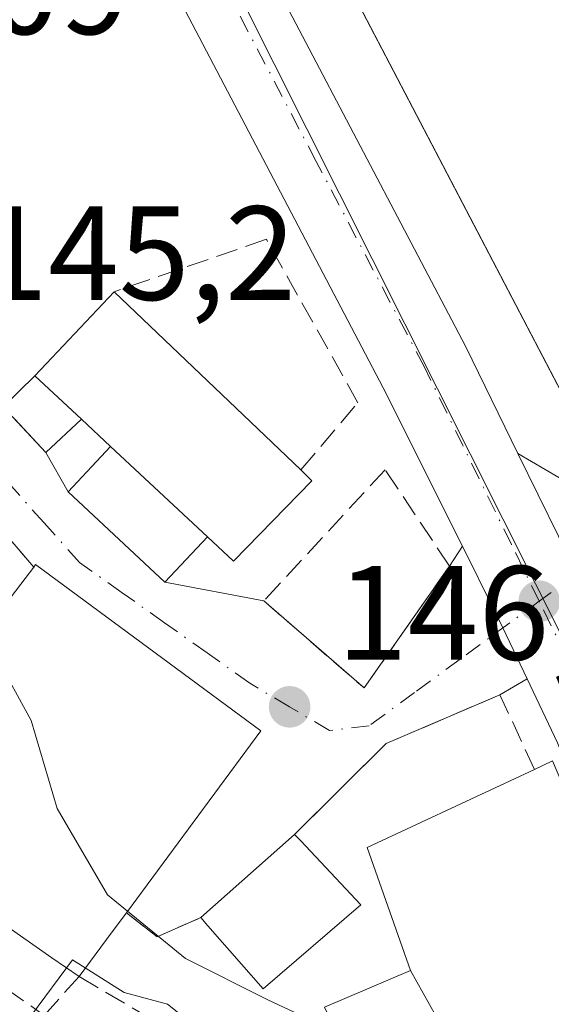
# Model space of a CAD drawing. Units: metres. Extents: x 610111 to 613541, y 4775590 to 4777959.
# Drawn here: x 612998 to 613038, y 4776871 to 4776945 of the extents above; entities that cross this region are included whole.
import ezdxf

# ---------------------------------------------------------------- set-up
doc = ezdxf.new("R2010")
doc.units = ezdxf.units.M
doc.header["$MEASUREMENT"] = 0
doc.linetypes.add('DGN Style 3', pattern=[2.307223458686699, 1.648016756204785, -0.6592067024819142])
doc.linetypes.add('DGN Style 4', pattern=[2.6384748266838614, 1.318413404963828, -0.6592067024819142, 0.001648016756204785, -0.6592067024819142])
for name, color, linetype, lineweight in [('Carretera de calzada única Cxs', 7, 'Continuous', 13), ('Carretera de calzada única eje', 7, 'DGN Style 4', 0), ('Curva de nivel normal', 30, 'Continuous', 0), ('Edificación Cxs', 1, 'Continuous', 13), ('Edificación ligera Cxs', 1, 'Continuous', 0), ('Espacio natural protegido', 121, 'Continuous', 13), ('Espacio natural protegido CxS', 121, 'Continuous', 0), ('Muro lineal', 1, 'DGN Style 3', 13), ('Núcleo urbano CxS', 7, 'Continuous', 0), ('Obra de contención lineal', 1, 'DGN Style 3', 13), ('Punto de cota en terreno', 7, 'Continuous', 0), ('Recinto industrial CxS', 135, 'Continuous', 0), ('Rótulo de punto de cota en terreno', 7, 'Continuous', 0), ('Suelo desnudo CxS', 253, 'Continuous', 0), ('Vía urbana Cxs', 4, 'Continuous', 0), ('Vía urbana eje', 4, 'DGN Style 4', 0)]:
    doc.layers.add(name, color=color, linetype=linetype, lineweight=lineweight)
doc.styles.add('Style-Arial', font='txt')

# ---------------------------------------------------------------- blocks, each defined once
blk = doc.blocks.new('5PATER')
at = {"layer": 'Suelo desnudo CxS', "linetype": 'Continuous', "lineweight": 0}
h = blk.add_hatch(color=51, dxfattribs=at)
edge = h.paths.add_edge_path()
edge.add_ellipse((0, 0), major_axis=(-0.1095731443231308, -0.1110710700762829), ratio=0.9994222409660322, start_angle=0, end_angle=360)
blk = doc.blocks.new('*U42')
at = {"layer": 'Vía urbana Cxs', "color": 4, "linetype": 'Continuous', "lineweight": 0}
blk.add_polyline3d([(613040.1545000002, 4776902.857200001, 147.6686000000045), (613035.6005999995, 4776912.155099999, 148.0050000000047), (613040.7178999997, 4776909.148, 148.6708000000071)], dxfattribs=at)

msp = doc.modelspace()

# ---------------------------------------------------------------- linework, layer by layer
at = {"layer": 'Carretera de calzada única Cxs', "color": 7, "linetype": 'Continuous', "lineweight": 13, "extrusion": (0.8980682710273166, 0.4398560478432615, 0.0001942928535611087), "elevation": 2651701.552102071, "flags": 128}
msp.add_lwpolyline([(4020345.899396344, -367.2016682812065), (4020335.54614273, -367.5380682875561), (4020329.674342992, -367.2705682825053)], dxfattribs=at)
at = {"layer": 'Carretera de calzada única Cxs', "color": 7, "linetype": 'Continuous', "lineweight": 13, "extrusion": (0.894351833038345, 0.4414741019444089, 0.07235617494955114), "elevation": 2657156.451637209, "flags": 128}
msp.add_lwpolyline([(4012101.71049134, -192617.8309132518), (4012105.92162067, -192618.735484262), (4012107.393168058, -192618.6655681272), (4012112.741048845, -192618.3796515735)], dxfattribs=at)
at = {"layer": 'Carretera de calzada única Cxs', "color": 7, "linetype": 'Continuous', "lineweight": 13}
for points in [[(613031.4436999997, 4776905.203500001, 148.1778000000049), (613025.5301000001, 4776917.0701, 146.8487000000023), (613009.3701, 4776947.850099999, 146.5795999999973), (612982.5301000001, 4776994.1801, 146.7744999999995), (612981.0100999996, 4776996.8301, 144.8623999999982), (612974.9200999998, 4777004.4801, 144.2158999999956), (612973.5398000004, 4777005.5285, 144.2229999999981)], [(613009.9031999996, 4776960.9529, 145.7241999999969), (613015.4200999998, 4776951.1501, 147.2350000000006), (613031.6700999998, 4776920.1801, 147.0767999999953), (613035.6005999995, 4776912.155099999, 148.0050000000047)], [(613015.4200999998, 4776951.1501, 147.2350000000006), (613031.6700999998, 4776920.1801, 147.0767999999953), (613035.6005999995, 4776912.155099999, 148.0050000000047), (613040.1545000002, 4776902.857200001, 147.6686000000045), (613042.7373000003, 4776897.583900001, 147.9361000000063), (613044.8501000004, 4776893.270099999, 148.3176999999996), (613052.8000999996, 4776873.360099999, 149.1836000000039), (613057.0100999996, 4776861.6501, 149.6869000000006), (613058.9801000003, 4776855.690099999, 149.9487999999983), (613062.1001000004, 4776844.7301, 150.3546999999962), (613068.1901000004, 4776818.710100001, 151.4817999999941)], [(613126.0701000001, 4776633.0101, 153.5950000000012), (613116.8501000004, 4776656.2301, 153.494200000001), (613112.7301000003, 4776667.090100001, 153.3889000000054), (613109.3701, 4776675.4301, 153.6621000000014), (613105.7609000001, 4776685.8419, 153.2887000000046), (613105.7465000004, 4776685.878900001, 153.2888999999996), (613092.7100999998, 4776719.300100001, 153.0192999999999), (613082.7600999996, 4776745.220100001, 153.4435999999987), (613077.0100999996, 4776761.720100001, 152.7434000000067), (613071.7801000001, 4776780.090100001, 152.601800000004), (613064.6901000004, 4776804.2601, 151.7942999999941), (613061.5000999998, 4776817.090100001, 151.4483999999939), (613055.4401000004, 4776843.0001, 149.8972000000067), (613052.4101, 4776853.6801, 149.8139999999985), (613048.3201000001, 4776865.3201, 149.1674999999959), (613046.3701, 4776870.9301, 150.9994000000006), (613044.8201000001, 4776874.8101, 153.3583999999973), (613038.5701000001, 4776890.4901, 150.5337), (613036.2906, 4776895.2948, 148.725099999996), (613034.4852999998, 4776899.0999, 147.8228999999992), (613033.8289999999, 4776900.416999999, 147.8926000000065), (613031.4436999997, 4776905.203500001, 148.1778000000049), (613025.5301000001, 4776917.0701, 146.8487000000023), (613009.3701, 4776947.850099999, 146.5795999999973)], [(613105.7465000004, 4776685.878900001, 153.2888999999996), (613092.7100999998, 4776719.300100001, 153.0192999999999), (613082.7600999996, 4776745.220100001, 153.4435999999987), (613077.0100999996, 4776761.720100001, 152.7434000000067), (613071.7801000001, 4776780.090100001, 152.601800000004), (613064.6901000004, 4776804.2601, 151.7942999999941), (613061.5000999998, 4776817.090100001, 151.4483999999939), (613055.4401000004, 4776843.0001, 149.8972000000067), (613052.4101, 4776853.6801, 149.8139999999985), (613048.3201000001, 4776865.3201, 149.1674999999959), (613046.3701, 4776870.9301, 150.9994000000006), (613044.8201000001, 4776874.8101, 153.3583999999973), (613038.5701000001, 4776890.4901, 150.5337), (613036.2906, 4776895.2948, 148.725099999996)]]:
    msp.add_polyline3d(points, dxfattribs=at)
at = {"layer": 'Carretera de calzada única eje', "color": 7, "linetype": 'DGN Style 4', "lineweight": 0}
for points in [[(613037.1980999997, 4776901.0887, 147.6211000000039), (613035.1201, 4776905.3301, 147.6536000000051), (613028.6001000004, 4776918.610099999, 146.9061999999976), (613020.5100999996, 4776934.0101, 146.3901999999944), (613012.3901000004, 4776949.5001, 146.5344000000041), (613008.7100999998, 4776956.020099999, 145.8445000000065), (613002.8208, 4776966.195699999, 145.2691999999952)], [(613070.9200999998, 4776795.8101, 152.1058000000048), (613069.3000999996, 4776801.340100001, 151.9472999999998), (613067.9801000003, 4776805.2301, 151.8086999999941), (613066.3901000004, 4776811.6501, 151.6085000000021), (613064.8300999999, 4776817.9001, 151.5032000000065), (613061.8201000001, 4776830.840100001, 150.8944000000047), (613058.7801000001, 4776843.850099999, 150.2546000000002), (613057.2100999998, 4776849.340100001, 149.931700000001), (613055.6901000004, 4776854.6801, 149.8718999999983), (613054.7100999998, 4776857.6601, 150.0825999999943), (613051.6901000004, 4776866.290100001, 149.1769000000058), (613049.5800999999, 4776872.1501, 149.4511999999959), (613045.6901000004, 4776881.9301, 149.5342999999993), (613041.7100999998, 4776891.880100001, 148.3616000000038), (613037.1980999997, 4776901.0887, 147.6211000000039)]]:
    msp.add_polyline3d(points, dxfattribs=at)
at = {"layer": 'Curva de nivel normal', "color": 30, "linetype": 'Continuous', "lineweight": 0, "elevation": 145, "flags": 128}
for points in [[(612994.8558999998, 4776897.738700001), (612996.5300000003, 4776896.960000001), (612999.1699999999, 4776892.16), (613001.1200000001, 4776885.58), (613004.8799999999, 4776879.119999999), (613006.3934000004, 4776877.886499999)], [(613006.3934000004, 4776877.886499999), (613010.7199999997, 4776874.359999999), (613016.8799999999, 4776871.25), (613021.9899000004, 4776868.8685)]]:
    msp.add_lwpolyline(points, dxfattribs=at)
at = {"layer": 'Edificación Cxs', "color": 1, "linetype": 'Continuous', "lineweight": 13, "flags": 128}
for points, elevation in [([(613020.1901000004, 4776910.110099999), (613014.3201000001, 4776904.090100001), (613012.3701, 4776905.920100001), (613005.1201, 4776912.6801), (613002.9401000004, 4776914.720100001), (612999.4600999998, 4776917.960100001), (613005.3901000004, 4776924.2601), (613019.3501000004, 4776910.920100001)], 152.4278999999951), ([(613005.2500999998, 4776876.340100001), (613002.7600999996, 4776873.0001), (613000.7301000003, 4776874.4101), (612985.2801000001, 4776885.220100001), (612999.3701, 4776903.640100001), (612999.5100999996, 4776903.8301), (613016.3701, 4776891.4001), (613006.3000999996, 4776877.7601)], 154.2875000000058), ([(613031.3674999997, 4776866.670800001), (613027.5698999995, 4776873.4604), (613024.3201000001, 4776882.6501), (613035.0261000004, 4776887.657099999), (613036.8501000004, 4776888.5101), (613038.1901000004, 4776889.140100001), (613045.3000999996, 4776872.390100001), (613042.5301000001, 4776871.2601), (613042.5107000005, 4776871.2521)], 156.2814000000071), ([(613023.8400999998, 4776878.370100001), (613016.5301000001, 4776872.0701), (613012.3901000004, 4776876.800100001), (613011.8701, 4776877.4101), (613018.8901000004, 4776883.640100001), (613019.3201000001, 4776883.1801)], 150.6974000000046), ([(613031.3674999997, 4776866.670800001), (613031.1700999998, 4776866.590100001), (613032.1001000004, 4776864.360099999), (613030.8901000004, 4776863.9301), (613025.2500999998, 4776861.9301), (613021.1201, 4776870.720100001), (613027.5698999995, 4776873.4604)], 153.840200000006)]:
    msp.add_lwpolyline(points, close=True, dxfattribs=dict(at, elevation=elevation))
at = {"layer": 'Edificación Cxs', "color": 1, "linetype": 'Continuous', "lineweight": 13, "extrusion": (0.01115268951629715, 0.01184855715495355, 0.9998676058408428), "elevation": 63584.71905836636, "flags": 128}
msp.add_lwpolyline([(612959.6733971671, 4776499.867054348), (612965.6045987193, 4776506.167496615)], dxfattribs=at)
at = {"layer": 'Edificación Cxs', "color": 1, "linetype": 'Continuous', "lineweight": 13, "extrusion": (-0.04784762733654865, 0.04572258944362851, 0.9978076214245071), "elevation": 189230.5876946711, "flags": 128}
msp.add_lwpolyline([(-3877123.765498632, -2850769.038126108), (-3877123.765498632, -2850749.68670775)], dxfattribs=at)
at = {"layer": 'Edificación Cxs', "color": 1, "linetype": 'Continuous', "lineweight": 13, "extrusion": (-0.262476219137763, 0.2443744108878808, 0.9334813236965945), "elevation": 1006597.410284174, "flags": 128}
msp.add_lwpolyline([(-3913906.661258254, -2619696.520256985), (-3913906.661258254, -2619691.426649923)], dxfattribs=at)
at = {"layer": 'Edificación Cxs', "color": 1, "linetype": 'Continuous', "lineweight": 13, "extrusion": (-0.1905001920259253, 0.1782662349043904, 0.9653656438526794), "elevation": 734930.6025427718, "flags": 128}
msp.add_lwpolyline([(-3906777.212571077, -2718756.861915047), (-3906777.212571077, -2718759.95466263)], dxfattribs=at)
at = {"layer": 'Edificación Cxs', "color": 1, "linetype": 'Continuous', "lineweight": 13, "extrusion": (-0.09033012608108149, 0.0842250554812682, 0.9923439969845906), "elevation": 347112.9423803635, "flags": 128}
msp.add_lwpolyline([(-3911833.478012146, -2787784.335088372), (-3911833.478012146, -2787774.345988528)], dxfattribs=at)
at = {"layer": 'Edificación Cxs', "color": 1, "linetype": 'Continuous', "lineweight": 13, "extrusion": (0.06713617312840474, 0.05958096276535212, 0.9959632739883669), "elevation": 325914.0065796369, "flags": 128}
msp.add_lwpolyline([(3165910.80404379, -3614571.925854796), (3165910.80404379, -3614581.349699384)], dxfattribs=at)
at = {"layer": 'Edificación Cxs', "color": 1, "linetype": 'Continuous', "lineweight": 13, "extrusion": (-0.7310659170535485, -0.6822673442999869, 0.007341377561268858), "elevation": -3707267.849124061, "flags": 128}
msp.add_lwpolyline([(-3074056.889385055, 27364.72393328837), (-3074056.259702805, 27364.7941351802), (-3074049.659249478, 27367.88791855232)], dxfattribs=at)
at = {"layer": 'Edificación Cxs', "color": 1, "linetype": 'Continuous', "lineweight": 13, "extrusion": (-0.0005049855547122794, -0.0006829328451775451, 0.9999996392960941), "elevation": -3417.55860192065, "flags": 128}
msp.add_lwpolyline([(613006.2998514412, 4776876.540098201), (613005.2498508177, 4776875.120097871)], dxfattribs=at)
at = {"layer": 'Edificación Cxs', "color": 1, "linetype": 'Continuous', "lineweight": 13, "extrusion": (-0.3680503874107769, -0.4936900778545507, 0.787914347727432), "elevation": -2583791.707876623, "flags": 128}
msp.add_lwpolyline([(-2363644.671609558, 3306286.029027323), (-2363644.671609558, 3306280.741628642)], dxfattribs=at)
at = {"layer": 'Edificación Cxs', "color": 1, "linetype": 'Continuous', "lineweight": 13}
for points in [[(613019.3501000004, 4776910.920100001, 149.7005000000063), (613020.1901000004, 4776910.110099999, 149.2811999999976), (613014.3201000001, 4776904.090100001, 150.233699999997), (613012.3701, 4776905.920100001, 152.4278999999951)], [(612999.3701, 4776903.640100001, 148.8570000000036), (612999.5100999996, 4776903.8301, 148.7872000000061), (613016.3701, 4776891.4001, 149.8401000000013), (613006.3000999996, 4776877.7601, 154.2875000000058)], [(613002.7600999996, 4776873.0001, 151.0301000000036), (613000.7301000003, 4776874.4101, 151.8681999999972), (612985.2801000001, 4776885.220100001, 150.7804999999935), (612999.3701, 4776903.640100001, 148.8570000000036)], [(613036.8501000004, 4776888.5101, 153.2293000000063), (613038.1901000004, 4776889.140100001, 151.8420000000042), (613045.3000999996, 4776872.390100001, 153.3938999999955), (613042.5301000001, 4776871.2601, 156.2673000000068), (613042.5107000005, 4776871.2521, 156.2814000000071), (613031.3673, 4776866.6711, 153.840400000001), (613031.1700999998, 4776866.590100001, 153.5570000000007), (613032.1001000004, 4776864.360099999, 151.0840999999928), (613030.8901000004, 4776863.9301, 149.9818999999989)], [(613025.2500999998, 4776861.9301, 146.1310999999987), (613021.1201, 4776870.720100001, 147.2456999999995), (613027.5701000001, 4776873.460100001, 153.4487999999983), (613024.3201000001, 4776882.6501, 151.835500000001), (613035.0261000004, 4776887.657099999, 154.6337000000058), (613036.8501000004, 4776888.5101, 153.2293000000063)], [(613023.8400999998, 4776878.370100001, 150.6974000000046), (613016.5301000001, 4776872.0701, 148.090200000006), (613012.3901000004, 4776876.800100001, 148.180600000007), (613011.8701, 4776877.4101, 148.3794000000053)]]:
    msp.add_polyline3d(points, dxfattribs=at)
at = {"layer": 'Edificación ligera Cxs', "color": 1, "linetype": 'Continuous', "lineweight": 0, "extrusion": (-0.4185998891221695, -0.4062881278278674, 0.8122217000382554), "elevation": -2197285.896683065, "flags": 128}
msp.add_lwpolyline([(-3000885.062785737, 3059626.136954764), (-3000885.062785736, 3059630.220445968)], dxfattribs=at)
at = {"layer": 'Edificación ligera Cxs', "color": 1, "linetype": 'Continuous', "lineweight": 0, "extrusion": (-0.262476219137763, 0.2443744108878808, 0.9334813236965945), "elevation": 1006597.410284174, "flags": 128}
msp.add_lwpolyline([(-3913906.661258254, -2619696.520256985), (-3913906.661258254, -2619691.426649923)], dxfattribs=at)
at = {"layer": 'Edificación ligera Cxs', "color": 1, "linetype": 'Continuous', "lineweight": 0, "extrusion": (-0.5860740734609409, -0.3156008762884449, 0.7462662174471423), "elevation": -1866751.372805149, "flags": 128}
msp.add_lwpolyline([(-3915227.198147006, 2093065.256822084), (-3915226.271725729, 2093060.524738649), (-3915230.795350705, 2093058.93395699)], dxfattribs=at)
at = {"layer": 'Edificación ligera Cxs', "color": 1, "linetype": 'Continuous', "lineweight": 0, "extrusion": (-0.09033012608108149, 0.0842250554812682, 0.9923439969845906), "elevation": 347112.9423803635, "flags": 128}
msp.add_lwpolyline([(-3911833.478012146, -2787784.335088372), (-3911833.478012146, -2787774.345988528)], dxfattribs=at)
at = {"layer": 'Edificación ligera Cxs', "color": 1, "linetype": 'Continuous', "lineweight": 0}
msp.add_polyline3d([(613012.3701, 4776905.920100001, 152.4278999999951), (613009.1700999998, 4776902.5101, 149.0007000000041), (613001.9401000004, 4776909.290100001, 147.6003999999957), (613005.1201, 4776912.6801, 151.1941999999981)], dxfattribs=at)
for points in [[(613002.9401000004, 4776914.720100001, 150.3873000000021), (613000.2701000003, 4776912.2301, 150.3873000000021), (612997.0800999999, 4776915.6501, 150.3873000000021), (612999.4600999998, 4776917.960100001, 150.3873000000021)], [(613012.3701, 4776905.920100001, 152.4278999999951), (613009.1700999998, 4776902.5101, 152.4278999999951), (613001.9401000004, 4776909.290100001, 152.4278999999951), (613005.1201, 4776912.6801, 152.4278999999951)]]:
    msp.add_3dface(points, dxfattribs=at)
at = {"layer": 'Espacio natural protegido', "color": 121, "linetype": 'Continuous', "lineweight": 13, "flags": 128}
msp.add_lwpolyline([(613022.4600999979, 4776860.494500002), (613009.389899999, 4776870.934600002), (613006.1397999983, 4776871.804500002), (613002.269799999, 4776874.244500001), (612999.209799999, 4776870.1145)], dxfattribs=at)
at = {"layer": 'Espacio natural protegido CxS', "color": 121, "linetype": 'Continuous', "lineweight": 0, "flags": 128}
msp.add_lwpolyline([(612999.2097999998, 4776870.114499999), (613002.2697999999, 4776874.2445), (613006.139799999, 4776871.804500001), (613009.3898999998, 4776870.9346), (613022.4600999987, 4776860.494500001)], dxfattribs=at)
at = {"layer": 'Muro lineal', "color": 1, "linetype": 'DGN Style 3', "lineweight": 13, "extrusion": (0.6981278653679258, -0.2451405584634583, 0.6726987365775613), "elevation": -742945.9130703651, "flags": 128}
msp.add_lwpolyline([(4710185.859034071, 675661.4731597695), (4710184.941573349, 675657.3705346116), (4710187.374189059, 675653.4883397357)], dxfattribs=at)
at = {"layer": 'Muro lineal', "color": 1, "linetype": 'DGN Style 3', "lineweight": 13}
for points in [[(613019.3501000004, 4776910.920100001, 149.7005000000063), (613023.6300999997, 4776915.950099999, 146.9685000000027), (613016.7801000001, 4776928.1801, 146.7684000000008), (613005.3901000004, 4776924.2601, 148.4198000000033)], [(612999.3701, 4776903.640100001, 148.8570000000036), (612990.1001000004, 4776914.4801, 146.3828999999969), (612984.0000999998, 4776908.880100001, 145.7375999999931), (612982.0500999996, 4776907.090100001, 144.9775999999983), (612981.8201000001, 4776902.690099999, 146.2023999999947)], [(613024.1001000004, 4776894.600099999, 148.0902999999962), (613030.4801000003, 4776903.710100001, 148.8650000000052), (613025.6700999998, 4776910.9301, 147.584400000007), (613016.5800999999, 4776901.110099999, 147.8269), (613024.1001000004, 4776894.600099999, 148.0902999999962)], [(613036.8501000004, 4776888.5101, 153.2293000000063), (613034.2600999996, 4776894.090100001, 149.9389999999985), (613025.7401000002, 4776890.440099999, 149.7804999999935), (613018.8901000004, 4776883.640100001, 147.533500000005)]]:
    msp.add_polyline3d(points, dxfattribs=at)
at = {"layer": 'Núcleo urbano CxS', "color": 7, "linetype": 'Continuous', "lineweight": 0}
for points in [[(613133.0477, 4776983.792500001, 148.8414000000048), (613158.0652999999, 4776937.7445, 150.3239000000031), (613159.9789000005, 4776934.222300001, 150.7121000000043), (613126.8104999998, 4776930.076900001, 150.4055999999982), (613125.6343, 4776929.9301, 150.5776000000042), (613118.7855000002, 4776931.5516, 151.4167000000016), (613118.1101000002, 4776933.170100001, 151.1236000000063), (613117.0601000005, 4776935.6801, 150.6698999999935), (613111.3201000001, 4776934.9101, 150.6980999999942), (613109.8377, 4776934.505799999, 150.6836000000039), (613107.7845000001, 4776933.945800001, 150.6453000000038), (613101.3101000005, 4776932.1801, 150.238400000002), (613092.3817999996, 4776928.807200001, 149.5326000000059), (613090.5100999996, 4776928.100099999, 149.4260999999969), (613080.9801000003, 4776921.880100001, 149.0641000000032), (613077.7670999998, 4776919.4264, 148.9756999999954), (613072.1709000003, 4776915.152799999, 148.8773999999976), (613068.5301000001, 4776912.9301, 148.7994000000035), (613048.7001, 4776902.040100001, 147.9000999999989), (613047.1401000004, 4776900.880100001, 147.8941999999952), (613046.6097999997, 4776901.895, 147.813599999994), (613039.3733000001, 4776897.5349, 147.6291999999958), (613002.6860999997, 4776970.521500001, 145.1391000000003)], [(613002.6860999997, 4776970.521500001, 145.1391000000003), (613039.3733000001, 4776897.5349, 147.6291999999958), (613046.6097999997, 4776901.895, 147.813599999994), (613047.1401000004, 4776900.880100001, 147.8941999999952), (613048.7001, 4776902.040100001, 147.9000999999989), (613068.5301000001, 4776912.9301, 148.7994000000035), (613072.1709000003, 4776915.152799999, 148.8773999999976), (613077.7670999998, 4776919.4264, 148.9756999999954), (613080.9801000003, 4776921.880100001, 149.0641000000032), (613090.5100999996, 4776928.100099999, 149.4260999999969), (613092.3817999996, 4776928.807200001, 149.5326000000059), (613101.3101000005, 4776932.1801, 150.238400000002), (613107.7845000001, 4776933.945800001, 150.6453000000038), (613109.8377, 4776934.505799999, 150.6836000000039), (613111.3201000001, 4776934.9101, 150.6980999999942), (613117.0601000005, 4776935.6801, 150.6698999999935), (613118.1101000002, 4776933.170100001, 151.1236000000063), (613118.7855000002, 4776931.5516, 151.4167000000016), (613125.6343, 4776929.9301, 150.5776000000042)], [(613002.6860999997, 4776970.521500001, 145.1391000000003), (613039.3733000001, 4776897.5349, 147.6291999999958), (613046.6097999997, 4776901.895, 147.813599999994), (613047.1401000004, 4776900.880100001, 147.8941999999952), (613048.7001, 4776902.040100001, 147.9000999999989), (613068.5301000001, 4776912.9301, 148.7994000000035), (613072.1709000003, 4776915.152799999, 148.8773999999976), (613077.7670999998, 4776919.4264, 148.9756999999954), (613080.9801000003, 4776921.880100001, 149.0641000000032), (613090.5100999996, 4776928.100099999, 149.4260999999969), (613092.3817999996, 4776928.807200001, 149.5326000000059), (613101.3101000005, 4776932.1801, 150.238400000002), (613107.7845000001, 4776933.945800001, 150.6453000000038), (613109.8377, 4776934.505799999, 150.6836000000039), (613111.3201000001, 4776934.9101, 150.6980999999942), (613117.0601000005, 4776935.6801, 150.6698999999935), (613118.1101000002, 4776933.170100001, 151.1236000000063), (613118.7855000002, 4776931.5516, 151.4167000000016), (613125.6343, 4776929.9301, 150.5776000000042), (613126.8104999998, 4776930.076900001, 150.4055999999982)], [(613002.6860999997, 4776970.521500001, 145.1391000000003), (613039.3733000001, 4776897.5349, 147.6291999999958), (613046.6097999997, 4776901.895, 147.813599999994), (613047.1401000004, 4776900.880100001, 147.8941999999952), (613048.7001, 4776902.040100001, 147.9000999999989), (613068.5301000001, 4776912.9301, 148.7994000000035), (613072.1709000003, 4776915.152799999, 148.8773999999976), (613077.7670999998, 4776919.4264, 148.9756999999954), (613080.9801000003, 4776921.880100001, 149.0641000000032), (613090.5100999996, 4776928.100099999, 149.4260999999969), (613092.3817999996, 4776928.807200001, 149.5326000000059), (613101.3101000005, 4776932.1801, 150.238400000002), (613107.7845000001, 4776933.945800001, 150.6453000000038), (613109.8377, 4776934.505799999, 150.6836000000039), (613111.3201000001, 4776934.9101, 150.6980999999942), (613117.0601000005, 4776935.6801, 150.6698999999935), (613118.1101000002, 4776933.170100001, 151.1236000000063), (613118.7855000002, 4776931.5516, 151.4167000000016), (613125.6343, 4776929.9301, 150.5776000000042), (613126.8104999998, 4776930.076900001, 150.4055999999982)]]:
    msp.add_polyline3d(points, dxfattribs=at)
at = {"layer": 'Obra de contención lineal', "color": 1, "linetype": 'DGN Style 3', "lineweight": 13}
msp.add_polyline3d([(612982.9801000003, 4776884.340100001, 149.0436000000045), (612982.2301000003, 4776882.840100001, 147.5436999999947), (613000.1401000004, 4776870.090100001, 145.3576999999932), (613002.7600999996, 4776873.0001, 151.0301000000036), (613022.8701, 4776861.210100001, 144.533500000005), (613025.2500999998, 4776861.9301, 146.1310999999987)], dxfattribs=at)
at = {"layer": 'Recinto industrial CxS', "color": 135, "linetype": 'Continuous', "lineweight": 0, "extrusion": (-0.02318012221583679, 0.04436404405889627, 0.9987464710970444), "elevation": 197861.6921153358, "flags": 128}
msp.add_lwpolyline([(-2755505.987146853, -3944961.777845441), (-2755505.987146854, -3945021.80001955)], dxfattribs=at)
at = {"layer": 'Recinto industrial CxS', "color": 135, "linetype": 'Continuous', "lineweight": 0}
msp.add_polyline3d([(613122.7001, 4776922.170100001, 156.6417999999976), (613119.0632999997, 4776930.8858, 153.9214000000065), (613119.0454000002, 4776930.9287, 153.8889999999956), (613118.1101000002, 4776933.170100001, 152.4140999999945), (613117.0601000005, 4776935.6801, 151.3665999999939), (613111.3201000001, 4776934.9101, 151.392399999997), (613109.8377, 4776934.505799999, 151.376099999994), (613101.3101000005, 4776932.1801, 150.6732000000047), (613092.3817999996, 4776928.807200001, 150.0078000000067), (613090.5100999996, 4776928.100099999, 149.9695999999967), (613080.9801000003, 4776921.880100001, 149.2207000000053), (613077.7670999998, 4776919.4264, 149.082699999999), (613072.1709000003, 4776915.152799999, 149.0616000000009), (613068.5301000001, 4776912.9301, 149.0188000000053), (613048.7001, 4776902.040100001, 150.6594999999943), (613047.1401000004, 4776900.880100001, 150.0571999999956), (613009.9801000003, 4776972.0001, 145.8891000000003)], dxfattribs=at)
at = {"layer": 'Vía urbana Cxs', "color": 4, "linetype": 'Continuous', "lineweight": 0, "extrusion": (-0.7312748007158532, -0.6820829599082967, 4.050587983361695e-05), "elevation": -3706522.077520912, "flags": 128}
msp.add_lwpolyline([(-3075123.179776284, 296.3144381157903), (-3075121.361836692, 296.7999381161983), (-3075118.50297182, 297.3733381166626)], dxfattribs=at)
at = {"layer": 'Vía urbana Cxs', "color": 4, "linetype": 'Continuous', "lineweight": 0, "extrusion": (-0.05272218474848675, 0.09281630126965702, 0.9942864302875538), "elevation": 411203.0073454371, "flags": 128}
msp.add_lwpolyline([(-2892366.606020618, -3828810.168972512), (-2892366.606020617, -3828806.768344776)], dxfattribs=at)
at = {"layer": 'Vía urbana Cxs', "color": 4, "linetype": 'Continuous', "lineweight": 0, "extrusion": (0.8980682710273166, 0.4398560478432615, 0.0001942928535611087), "elevation": 2651701.552102071, "flags": 128}
msp.add_lwpolyline([(4020345.899396344, -367.2016682812065), (4020335.54614273, -367.5380682875561), (4020329.674342992, -367.2705682825053)], dxfattribs=at)
at = {"layer": 'Vía urbana Cxs', "color": 4, "linetype": 'Continuous', "lineweight": 0, "extrusion": (-0.1020407958285827, 0.0956897089803937, 0.9901672361686773), "elevation": 394696.0030632643, "flags": 128}
msp.add_lwpolyline([(-3903801.080460544, -2792702.267617677), (-3903801.080460544, -2792692.257515774)], dxfattribs=at)
at = {"layer": 'Vía urbana Cxs', "color": 4, "linetype": 'Continuous', "lineweight": 0, "extrusion": (0.195527198507062, 0.3030306334826088, 0.932706572194658), "elevation": 1567551.13709429, "flags": 128}
msp.add_lwpolyline([(2074799.031961611, -4053715.315217035), (2074799.031961611, -4053717.22073858)], dxfattribs=at)
at = {"layer": 'Vía urbana Cxs', "color": 4, "linetype": 'Continuous', "lineweight": 0, "extrusion": (0.894351833038345, 0.4414741019444089, 0.07235617494955114), "elevation": 2657156.451637209, "flags": 128}
msp.add_lwpolyline([(4012101.71049134, -192617.8309132518), (4012105.92162067, -192618.735484262), (4012107.393168058, -192618.6655681272), (4012112.741048845, -192618.3796515735)], dxfattribs=at)
at = {"layer": 'Vía urbana Cxs', "color": 4, "linetype": 'Continuous', "lineweight": 0, "extrusion": (-0.03986078060279291, -0.05691719613756962, 0.9975828541798287), "elevation": -296175.3336965492, "flags": 128}
msp.add_lwpolyline([(-2238102.667002321, 4254138.833344009), (-2238102.667002321, 4254149.982185208)], dxfattribs=at)
at = {"layer": 'Vía urbana Cxs', "color": 4, "linetype": 'Continuous', "lineweight": 0, "extrusion": (0.1511281095389112, -0.02855321907544258, 0.988101719555039), "elevation": -43605.79901780216, "flags": 128}
msp.add_lwpolyline([(4807665.841184841, 281114.8335183336), (4807665.841184841, 281107.201617755)], dxfattribs=at)
at = {"layer": 'Vía urbana Cxs', "color": 4, "linetype": 'Continuous', "lineweight": 0, "extrusion": (-0.02001479637479562, 0.01732663888186935, 0.9996495363431791), "elevation": 70646.01357607247, "flags": 128}
msp.add_lwpolyline([(-4012819.665368584, -2662115.895110855), (-4012819.665368584, -2662105.945242536)], dxfattribs=at)
at = {"layer": 'Vía urbana Cxs', "color": 4, "linetype": 'Continuous', "lineweight": 0, "extrusion": (0.3932484608278869, 0.2333151542440795, 0.8893366555228449), "elevation": 1355729.906907193, "flags": 128}
msp.add_lwpolyline([(3795439.364876166, -2636508.793890127), (3795439.364876166, -2636506.139123555)], dxfattribs=at)
at = {"layer": 'Vía urbana Cxs', "color": 4, "linetype": 'Continuous', "lineweight": 0, "extrusion": (0.1863426078344677, -0.4723787395873552, 0.8614724365244147), "elevation": -2142139.638389157, "flags": 128}
msp.add_lwpolyline([(2323184.690264612, 3634360.857032837), (2323175.425244466, 3634360.544904741), (2323166.557805175, 3634356.119972042)], dxfattribs=at)
at = {"layer": 'Vía urbana Cxs', "color": 4, "linetype": 'Continuous', "lineweight": 0, "extrusion": (0.06713617312840474, 0.05958096276535212, 0.9959632739883669), "elevation": 325914.0065796369, "flags": 128}
msp.add_lwpolyline([(3165910.80404379, -3614581.349699384), (3165910.80404379, -3614571.925854796)], dxfattribs=at)
at = {"layer": 'Vía urbana Cxs', "color": 4, "linetype": 'Continuous', "lineweight": 0, "extrusion": (0.6981278653679258, -0.2451405584634583, 0.6726987365775613), "elevation": -742945.9130703651, "flags": 128}
msp.add_lwpolyline([(4710187.374189059, 675653.4883397357), (4710184.941573349, 675657.3705346116), (4710185.859034071, 675661.4731597695)], dxfattribs=at)
at = {"layer": 'Vía urbana Cxs', "color": 4, "linetype": 'Continuous', "lineweight": 0}
for points in [[(613035.6005999995, 4776912.155099999, 148.0050000000047), (613040.7178999997, 4776909.148, 148.6708000000071), (613046.2172999998, 4776910.2479, 148.6704999999929), (613053.9165000003, 4776914.9224, 148.3273999999947), (613088.5500999996, 4776936.670100001, 151.6719000000012)], [(612997.0800999999, 4776915.6501, 146.1784999999945), (612998.3201000001, 4776914.320699999, 146.6640000000043), (613000.2701000003, 4776912.2301, 147.2373999999982), (613001.9401000004, 4776909.290100001, 147.6003999999957), (613009.1700999998, 4776902.5101, 149.0007000000041), (613016.5800999999, 4776901.110099999, 147.8269), (613024.1001000004, 4776894.600099999, 148.0902999999962), (613030.4801000003, 4776903.710100001, 148.8650000000052), (613031.4436999997, 4776905.203500001, 148.1778000000049), (613033.8289999999, 4776900.416999999, 147.8926000000065), (613034.4852999998, 4776899.0999, 147.8228999999992), (613036.2906, 4776895.2948, 148.725099999996), (613034.2600999996, 4776894.090100001, 149.9389999999985), (613025.7401000002, 4776890.440099999, 149.7804999999935), (613018.8901000004, 4776883.640100001, 147.533500000005), (613011.8701, 4776877.4101, 148.3794000000053), (613008.6001000004, 4776875.9801, 151.2519000000029), (613006.3000999996, 4776877.7601, 154.2875000000058), (613016.3701, 4776891.4001, 149.8401000000013), (612999.5100999996, 4776903.8301, 148.7872000000061), (612999.3701, 4776903.640100001, 148.8570000000036), (612990.1001000004, 4776914.4801, 146.3828999999969)], [(612999.3701, 4776903.640100001, 148.8570000000036), (612990.1001000004, 4776914.4801, 146.3828999999969), (612984.0000999998, 4776908.880100001, 145.7375999999931), (612982.0500999996, 4776907.090100001, 144.9775999999983), (612981.8201000001, 4776902.690099999, 146.2023999999947)], [(613006.3000999996, 4776877.7601, 154.2875000000058), (613016.3701, 4776891.4001, 149.8401000000013), (612999.5100999996, 4776903.8301, 148.7872000000061), (612999.3701, 4776903.640100001, 148.8570000000036)]]:
    msp.add_polyline3d(points, dxfattribs=at)
at = {"layer": 'Vía urbana eje', "color": 4, "linetype": 'DGN Style 4', "lineweight": 0, "extrusion": (0.02320633065304871, 0.01701626062368829, 0.9995858707945047), "elevation": 95658.89778641782, "flags": 128}
msp.add_lwpolyline([(3489748.513891601, -3317696.602935654), (3489748.513891602, -3317695.483967022)], dxfattribs=at)
at = {"layer": 'Vía urbana eje', "color": 4, "linetype": 'DGN Style 4', "lineweight": 0}
msp.add_polyline3d([(613037.1980999997, 4776901.0887, 147.6211000000039), (613031.2801000001, 4776896.7501, 148.5773000000045), (613027.8701, 4776894.2601, 149.3206000000064), (613024.4600999998, 4776891.7601, 148.2011000000057), (613021.5100999996, 4776891.420100001, 147.2584000000061), (613018.5100999996, 4776893.1801, 147.6309000000037), (613015.5301000001, 4776894.960100001, 149.233699999997), (613012.3501000004, 4776897.220100001, 148.4014000000025), (613009.1601, 4776899.4801, 151.104600000006), (613005.9801000003, 4776901.7301, 150.438599999994), (613002.8000999996, 4776903.9901, 149.7385999999969), (613000.1401000004, 4776906.960100001, 147.0334000000003), (612997.5000999998, 4776909.9301, 145.8098000000027), (612995.5301000001, 4776913.3301, 145.8533000000025), (612993.5701000001, 4776916.7301, 145.7400000000052), (612991.6001000004, 4776920.110099999, 146.7090999999928)], dxfattribs=at)

# ---------------------------------------------------------------- block references
at = {"layer": 'Punto de cota en terreno', "color": 7, "linetype": 'Continuous', "lineweight": 0, "xscale": 10, "yscale": 10, "zscale": 10}
for p in [(613037.2000000002, 4776901.09, 147.4799999999959), (613018.5199999996, 4776893.189999999, 146.2799999999988)]:
    msp.add_blockref('5PATER', p, dxfattribs=at)
at = {"layer": 'Vía urbana Cxs', "color": 4, "linetype": 'Continuous', "lineweight": 0}
msp.add_blockref('*U42', (0, 0), dxfattribs=at)

# ---------------------------------------------------------------- texts
at = {"layer": 'Rótulo de punto de cota en terreno', "color": 7, "linetype": 'Continuous', "lineweight": 0, "style": 'Style-Arial'}
for s, p in [('144,09', (612977.4677999998, 4776943.537799999)), ('145,2', (612995.1377999998, 4776923.647800001)), ('146,28', (613022.0477999998, 4776896.717800001))]:
    msp.add_text(s, height=7.000000000000002, dxfattribs=at).set_placement(p)

doc.saveas('drawing.dxf')
